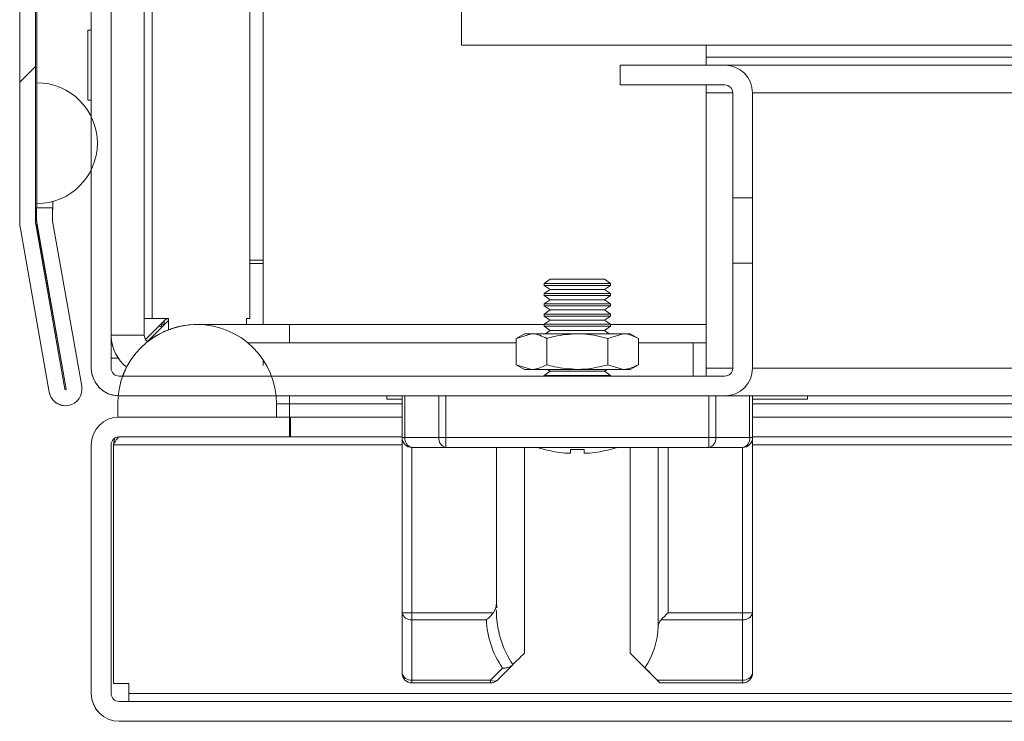
# Model space of a CAD drawing. Units: millimetres. Extents: x -3786 to 4614, y -3385 to 2555.
# Drawn here: x -1831 to -1756, y 1495 to 1548 of the extents above; entities that cross this region are included whole.
import ezdxf

# ---------------------------------------------------------------- set-up
doc = ezdxf.new("R2010")
doc.units = ezdxf.units.MM
doc.header["$LTSCALE"] = 5
pattern_1 = [(45, (-3513.55, 1028), (-134.704, 134.704), []), (45, (-3423.74, 1028), (-134.704, 134.704), [])]

msp = doc.modelspace()

# ---------------------------------------------------------------- hatches: boundary and pattern name
at = {"linetype": 'Continuous', "lineweight": 18}
h = msp.add_hatch(dxfattribs=at)
h.set_pattern_fill('ANSI32', scale=20, style=0)
h.set_pattern_definition(pattern_1)
edge = h.paths.add_edge_path(flags=0)
edge.add_line((-1829.506, 2106.309), (-1829.506, 2105.389))
edge.add_line((-1829.506, 2105.389), (-1828.306, 2105.389))
edge.add_line((-1828.306, 2105.389), (-1828.306, 2106.309))
edge.add_arc((-1827.706, 2106.309), 0.6, 170, 180, ccw=False)
edge.add_line((-1828.297, 2106.413), (-1826.096, 2118.891))
edge.add_arc((-1827.327, 2119.108), 1.25, 350, 530)
edge.add_line((-1828.558, 2119.325), (-1830.759, 2106.848))
edge.add_ellipse((-1828.986, 2106.535), major_axis=(1.8, 0), ratio=1, start_angle=170, end_angle=180)
edge.add_line((-1830.786, 2106.535), (-1830.786, 1532.694))
edge.add_ellipse((-1828.986, 1532.694), major_axis=(1.8, 0), ratio=1, start_angle=180, end_angle=190)
edge.add_line((-1830.759, 1532.382), (-1828.558, 1519.904))
edge.add_arc((-1827.327, 1520.121), 1.25, 190, 370)
edge.add_line((-1826.096, 1520.338), (-1828.297, 1532.816))
edge.add_arc((-1827.706, 1532.92), 0.6, 180, 190, ccw=False)
edge.add_line((-1828.306, 1532.92), (-1828.306, 1533.84))
edge.add_line((-1828.306, 1533.84), (-1829.506, 1533.84))
edge.add_line((-1829.506, 1533.84), (-1829.506, 1532.92))
edge.add_ellipse((-1827.706, 1532.92), major_axis=(1.8, 0), ratio=1, start_angle=180, end_angle=190)
edge.add_line((-1829.478, 1532.607), (-1827.278, 1520.129))
edge.add_arc((-1827.327, 1520.121), 0.05, -170, 10, ccw=False)
edge.add_line((-1827.377, 1520.112), (-1829.577, 1532.59))
edge.add_arc((-1828.986, 1532.694), 0.6, 180, 190, ccw=False)
edge.add_line((-1829.586, 1532.694), (-1829.586, 1532.75))
edge.add_line((-1829.586, 1532.75), (-1829.586, 2106.479))
edge.add_line((-1829.586, 2106.479), (-1829.586, 2106.535))
edge.add_arc((-1828.986, 2106.535), 0.6, 170, 180, ccw=False)
edge.add_line((-1829.577, 2106.639), (-1827.377, 2119.117))
edge.add_arc((-1827.327, 2119.108), 0.05, -10, 170, ccw=False)
edge.add_line((-1827.278, 2119.1), (-1829.478, 2106.622))
edge.add_ellipse((-1827.706, 2106.309), major_axis=(-1.8, 0), ratio=1, start_angle=350, end_angle=360)
h = msp.add_hatch(dxfattribs=at)
h.set_pattern_fill('ANSI32', scale=20, style=0)
h.set_pattern_definition(pattern_1)
edge = h.paths.add_edge_path(flags=0)
edge.add_line((-1823.276, 1519.615), (-1777.476, 1519.615))
edge.add_ellipse((-1777.476, 1521.715), major_axis=(-2.1, 0), ratio=1, start_angle=90, end_angle=180)
edge.add_line((-1775.376, 1521.715), (-1775.376, 1529.645))
edge.add_spline(control_points=[(-1775.376, 1529.645), (-1775.876, 1529.645), (-1776.376, 1529.645), (-1776.876, 1529.645)], knot_values=[0, 0, 0, 0, 0.0015, 0.0015, 0.0015, 0.0015], weights=[1, 1, 1, 1], degree=3, periodic=0)
edge.add_line((-1776.876, 1529.645), (-1776.876, 1521.715))
edge.add_arc((-1777.476, 1521.715), 0.6, 270, 360, ccw=False)
edge.add_line((-1777.476, 1521.115), (-1823.276, 1521.115))
edge.add_arc((-1823.276, 1521.715), 0.6, 180, 270, ccw=False)
edge.add_line((-1823.876, 1521.715), (-1823.876, 1567.515))
edge.add_arc((-1823.276, 1567.515), 0.6, 90, 180, ccw=False)
edge.add_line((-1823.276, 1568.115), (-1815.345, 1568.115))
edge.add_line((-1815.345, 1568.115), (-1815.345, 1569.615))
edge.add_line((-1815.345, 1569.615), (-1823.276, 1569.615))
edge.add_ellipse((-1823.276, 1567.515), major_axis=(2.1, 0), ratio=1, start_angle=90, end_angle=180)
edge.add_line((-1825.376, 1567.515), (-1825.376, 1521.715))
edge.add_ellipse((-1823.276, 1521.715), major_axis=(2.1, 0), ratio=1, start_angle=180, end_angle=270)
h = msp.add_hatch(dxfattribs=at)
h.set_pattern_fill('ANSI32', scale=20, style=0)
h.set_pattern_definition(pattern_1)
edge = h.paths.add_edge_path(flags=0)
edge.add_line((-1228.376, 1497.115), (-1228.376, 1516.515))
edge.add_line((-1228.376, 1516.515), (-1229.876, 1516.515))
edge.add_line((-1229.876, 1516.515), (-1229.876, 1497.115))
edge.add_arc((-1230.476, 1497.115), 0.6, 270, 360, ccw=False)
edge.add_line((-1230.476, 1496.515), (-1823.276, 1496.515))
edge.add_arc((-1823.276, 1497.115), 0.6, 180, 270, ccw=False)
edge.add_line((-1823.876, 1497.115), (-1823.876, 1515.915))
edge.add_arc((-1823.276, 1515.915), 0.6, 90, 180, ccw=False)
edge.add_line((-1823.276, 1516.515), (-1810.376, 1516.515))
edge.add_line((-1810.376, 1516.515), (-1810.376, 1518.015))
edge.add_line((-1810.376, 1518.015), (-1823.276, 1518.015))
edge.add_ellipse((-1823.276, 1515.915), major_axis=(2.1, 0), ratio=1, start_angle=90, end_angle=180)
edge.add_line((-1825.376, 1515.915), (-1825.376, 1497.115))
edge.add_ellipse((-1823.276, 1497.115), major_axis=(2.1, 0), ratio=1, start_angle=180, end_angle=270)
edge.add_line((-1823.276, 1495.015), (-1230.476, 1495.015))
edge.add_ellipse((-1230.476, 1497.115), major_axis=(-2.1, 0), ratio=1, start_angle=90, end_angle=180)

# ---------------------------------------------------------------- linework, layer by layer
at = {"color": 7, "linetype": 'Continuous', "lineweight": 18}
for p, q in [((-1830.786, 2106.535), (-1830.786, 1532.694)), ((-1829.586, 2106.479), (-1829.586, 1532.75)), ((-1797.378, 1669.115), (-1797.378, 1546.115)), ((-1797.378, 1669.115), (-1797.378, 1546.115)), ((-1825.376, 1521.715), (-1825.376, 1567.515)), ((-1823.876, 1567.515), (-1823.876, 1521.715)), ((-1813.378, 1566.115), (-1813.378, 1525.465)), ((-1812.378, 1525.015), (-1812.378, 1566.115)), ((-1812.378, 1566.115), (-1812.378, 1525.015)), ((-1821.377, 1524.215), (-1821.377, 1557.615)), ((-1830.788, 1557.195), (-1830.788, 1533.715)), ((-1829.488, 1551.543), (-1829.488, 1533.84)), ((-1829.488, 1533.84), (-1829.488, 1548.715)), ((-1825.377, 1547.265), (-1825.377, 1548.715)), ((-1825.627, 1547.265), (-1825.628, 1547.265)), ((-1825.628, 1547.265), (-1825.628, 1541.984)), ((-1825.377, 1547.265), (-1825.627, 1547.265)), ((-1825.378, 1547.615), (-1825.378, 1547.265)), ((-1797.378, 1546.115), (-1253.378, 1546.115)), ((-1797.378, 1546.115), (-1797.378, 1546.115)), ((-1778.878, 1546.115), (-1778.878, 1545.215)), ((-1778.878, 1545.215), (-1778.878, 1544.615)), ((-1778.878, 1545.215), (-1778.878, 1544.615)), ((-1778.878, 1545.215), (-1271.878, 1545.215)), ((-1785.377, 1543.115), (-1785.377, 1544.615)), ((-1785.376, 1544.615), (-1785.377, 1544.615)), ((-1785.376, 1543.115), (-1785.376, 1544.615)), ((-1785.376, 1544.615), (-1777.476, 1544.615)), ((-1273.277, 1544.615), (-1777.476, 1544.615)), ((-1829.486, 1543.284), (-1829.488, 1543.284)), ((-1829.488, 1543.284), (-1829.488, 1534.145)), ((-1829.486, 1534.145), (-1829.486, 1543.284)), ((-1785.376, 1543.115), (-1785.377, 1543.115)), ((-1777.476, 1543.115), (-1785.376, 1543.115)), ((-1778.877, 1543.115), (-1778.877, 1542.515)), ((-1778.877, 1543.115), (-1778.877, 1542.515)), ((-1825.627, 1541.965), (-1825.377, 1541.965)), ((-1825.377, 1541.965), (-1825.377, 1540.715)), ((-1825.377, 1540.714), (-1825.377, 1541.965)), ((-1778.877, 1542.515), (-1778.877, 1542.515)), ((-1778.877, 1521.715), (-1778.877, 1542.515)), ((-1778.877, 1542.515), (-1778.877, 1521.715)), ((-1776.877, 1542.515), (-1776.876, 1542.515)), ((-1776.877, 1534.615), (-1776.877, 1542.515)), ((-1776.876, 1534.584), (-1776.876, 1542.515)), ((-1775.376, 1542.515), (-1775.376, 1534.584)), ((-1825.378, 1522.465), (-1825.378, 1536.714)), ((-1776.877, 1536.865), (-1776.877, 1527.365)), ((-1776.877, 1536.865), (-1776.877, 1536.865)), ((-1776.877, 1527.365), (-1776.877, 1536.865)), ((-1776.877, 1536.865), (-1776.877, 1527.365)), ((-1776.877, 1536.865), (-1776.877, 1536.865)), ((-1776.877, 1527.365), (-1776.877, 1536.865)), ((-1776.877, 1536.865), (-1776.877, 1527.365)), ((-1776.877, 1536.865), (-1776.877, 1536.865)), ((-1776.877, 1527.365), (-1776.877, 1536.865)), ((-1776.877, 1536.865), (-1776.877, 1527.365)), ((-1776.877, 1536.865), (-1776.877, 1536.865)), ((-1776.877, 1527.365), (-1776.877, 1536.865)), ((-1776.877, 1536.865), (-1776.877, 1527.365)), ((-1776.877, 1536.865), (-1776.877, 1536.865)), ((-1776.877, 1527.365), (-1776.877, 1536.865)), ((-1776.877, 1536.865), (-1776.877, 1527.365)), ((-1776.877, 1536.865), (-1776.877, 1536.865)), ((-1776.877, 1527.365), (-1776.877, 1536.865)), ((-1776.876, 1536.865), (-1776.876, 1527.365)), ((-1776.876, 1536.865), (-1776.876, 1536.865)), ((-1776.876, 1527.365), (-1776.876, 1536.865)), ((-1776.876, 1536.865), (-1776.876, 1527.365)), ((-1776.876, 1536.865), (-1776.876, 1536.865)), ((-1776.876, 1527.365), (-1776.876, 1536.865)), ((-1776.876, 1536.865), (-1776.876, 1527.365)), ((-1776.876, 1536.865), (-1776.876, 1536.865)), ((-1776.876, 1527.365), (-1776.876, 1536.865)), ((-1776.876, 1536.865), (-1776.876, 1527.365)), ((-1776.876, 1536.865), (-1776.876, 1536.865)), ((-1776.876, 1527.365), (-1776.876, 1536.865)), ((-1776.876, 1536.865), (-1776.876, 1527.365)), ((-1776.876, 1536.865), (-1776.876, 1536.865)), ((-1776.876, 1527.365), (-1776.876, 1536.865)), ((-1776.876, 1536.865), (-1776.876, 1527.365)), ((-1776.876, 1536.865), (-1776.876, 1536.865)), ((-1776.876, 1527.365), (-1776.876, 1536.865)), ((-1776.876, 1536.865), (-1776.876, 1527.365)), ((-1776.876, 1536.865), (-1776.876, 1536.865)), ((-1776.876, 1527.365), (-1776.876, 1536.865)), ((-1776.877, 1534.615), (-1776.877, 1529.615)), ((-1775.376, 1534.584), (-1776.876, 1534.584)), ((-1830.788, 1533.615), (-1830.788, 1533.715)), ((-1830.788, 1533.715), (-1830.788, 1533.715)), ((-1829.586, 1533.715), (-1829.508, 1533.715)), ((-1829.508, 1533.84), (-1829.508, 1532.92)), ((-1829.506, 1533.84), (-1829.508, 1533.84)), ((-1829.506, 1532.92), (-1829.506, 1533.84)), ((-1828.306, 1533.84), (-1829.506, 1533.84)), ((-1829.486, 1534.145), (-1829.488, 1534.145)), ((-1828.306, 1532.92), (-1828.306, 1533.84)), ((-1828.306, 1533.715), (-1828.288, 1533.715)), ((-1828.288, 1533.715), (-1828.288, 1534.305)), ((-1830.788, 1533.615), (-1830.788, 1532.694)), ((-1830.788, 1533.615), (-1830.788, 1533.615)), ((-1829.508, 1532.92), (-1829.506, 1532.92)), ((-1830.786, 1532.694), (-1830.788, 1532.694)), ((-1830.761, 1532.382), (-1828.561, 1519.904)), ((-1830.759, 1532.382), (-1830.761, 1532.382)), ((-1830.759, 1532.382), (-1828.558, 1519.904)), ((-1829.586, 1532.75), (-1829.586, 1532.694)), ((-1829.577, 1532.59), (-1827.377, 1520.112)), ((-1829.481, 1532.607), (-1827.28, 1520.129)), ((-1829.481, 1532.607), (-1829.478, 1532.607)), ((-1827.278, 1520.129), (-1829.478, 1532.607)), ((-1826.096, 1520.338), (-1828.297, 1532.816)), ((-1812.378, 1529.865), (-1813.378, 1529.865)), ((-1812.378, 1529.615), (-1813.378, 1529.615)), ((-1776.877, 1521.715), (-1776.877, 1529.615)), ((-1776.876, 1521.715), (-1776.876, 1529.645)), ((-1776.876, 1529.645), (-1775.376, 1529.645)), ((-1775.376, 1529.645), (-1775.376, 1521.715)), ((-1790.681, 1528.426), (-1791.126, 1528.115)), ((-1790.681, 1528.426), (-1791.126, 1528.115)), ((-1788.626, 1528.426), (-1790.681, 1528.426)), ((-1786.571, 1528.426), (-1788.626, 1528.426)), ((-1786.126, 1528.115), (-1786.571, 1528.426)), ((-1791.126, 1528.115), (-1791.126, 1527.965)), ((-1791.126, 1528.115), (-1791.126, 1527.965)), ((-1788.626, 1528.115), (-1791.126, 1528.115)), ((-1791.126, 1527.965), (-1790.681, 1527.653)), ((-1791.126, 1527.965), (-1790.681, 1527.653)), ((-1788.626, 1527.965), (-1791.126, 1527.965)), ((-1786.126, 1528.115), (-1788.626, 1528.115)), ((-1786.126, 1527.965), (-1788.626, 1527.965)), ((-1786.571, 1527.653), (-1786.126, 1527.965)), ((-1786.126, 1527.965), (-1786.126, 1528.115)), ((-1790.681, 1527.653), (-1791.126, 1527.342)), ((-1790.681, 1527.653), (-1791.126, 1527.342)), ((-1791.126, 1527.342), (-1791.126, 1527.192)), ((-1791.126, 1527.342), (-1791.126, 1527.192)), ((-1788.626, 1527.342), (-1791.126, 1527.342)), ((-1791.126, 1527.192), (-1790.681, 1526.881)), ((-1791.126, 1527.192), (-1790.681, 1526.881)), ((-1788.626, 1527.192), (-1791.126, 1527.192)), ((-1788.626, 1527.653), (-1790.681, 1527.653)), ((-1786.571, 1527.653), (-1788.626, 1527.653)), ((-1786.126, 1527.342), (-1788.626, 1527.342)), ((-1786.126, 1527.192), (-1788.626, 1527.192)), ((-1786.126, 1527.342), (-1786.571, 1527.653)), ((-1786.571, 1526.881), (-1786.126, 1527.192)), ((-1786.126, 1527.192), (-1786.126, 1527.342)), ((-1776.877, 1527.365), (-1776.877, 1527.365)), ((-1776.877, 1527.365), (-1776.877, 1527.365)), ((-1776.877, 1527.365), (-1776.877, 1527.365)), ((-1776.877, 1527.365), (-1776.877, 1527.365)), ((-1776.877, 1527.365), (-1776.877, 1527.365)), ((-1776.877, 1527.365), (-1776.877, 1527.365)), ((-1776.876, 1527.365), (-1776.876, 1527.365)), ((-1776.876, 1527.365), (-1776.876, 1527.365)), ((-1776.876, 1527.365), (-1776.876, 1527.365)), ((-1776.876, 1527.365), (-1776.876, 1527.365)), ((-1776.876, 1527.365), (-1776.876, 1527.365)), ((-1776.876, 1527.365), (-1776.876, 1527.365)), ((-1776.876, 1527.365), (-1776.876, 1527.365)), ((-1790.681, 1526.881), (-1791.126, 1526.569)), ((-1790.681, 1526.881), (-1791.126, 1526.569)), ((-1791.126, 1526.569), (-1791.126, 1526.42)), ((-1791.126, 1526.569), (-1791.126, 1526.42)), ((-1788.626, 1526.569), (-1791.126, 1526.569)), ((-1791.126, 1526.42), (-1790.681, 1526.108)), ((-1791.126, 1526.42), (-1790.681, 1526.108)), ((-1788.626, 1526.42), (-1791.126, 1526.42)), ((-1788.626, 1526.881), (-1790.681, 1526.881)), ((-1786.571, 1526.881), (-1788.626, 1526.881)), ((-1786.126, 1526.569), (-1788.626, 1526.569)), ((-1786.126, 1526.42), (-1788.626, 1526.42)), ((-1786.126, 1526.569), (-1786.571, 1526.881)), ((-1786.571, 1526.108), (-1786.126, 1526.42)), ((-1786.126, 1526.42), (-1786.126, 1526.569)), ((-1820.778, 1525.465), (-1821.377, 1525.465)), ((-1819.678, 1525.465), (-1821.27, 1523.872)), ((-1820.778, 1525.465), (-1819.528, 1525.465)), ((-1819.693, 1525.449), (-1819.528, 1525.449)), ((-1819.528, 1524.616), (-1819.528, 1525.465)), ((-1819.528, 1525.465), (-1819.528, 1524.616)), ((-1819.528, 1525.465), (-1819.528, 1525.465)), ((-1813.378, 1525.465), (-1813.628, 1525.465)), ((-1813.628, 1525.015), (-1813.628, 1525.465)), ((-1790.681, 1526.108), (-1791.126, 1525.796)), ((-1790.681, 1526.108), (-1791.126, 1525.796)), ((-1791.126, 1525.796), (-1791.126, 1525.647)), ((-1791.126, 1525.796), (-1791.126, 1525.647)), ((-1788.626, 1525.796), (-1791.126, 1525.796)), ((-1791.126, 1525.647), (-1790.681, 1525.335)), ((-1791.126, 1525.647), (-1790.681, 1525.335)), ((-1788.626, 1525.647), (-1791.126, 1525.647)), ((-1788.626, 1526.108), (-1790.681, 1526.108)), ((-1786.571, 1526.108), (-1788.626, 1526.108)), ((-1786.126, 1525.796), (-1788.626, 1525.796)), ((-1786.126, 1525.647), (-1788.626, 1525.647)), ((-1786.126, 1525.796), (-1786.571, 1526.108)), ((-1786.571, 1525.335), (-1786.126, 1525.647)), ((-1786.126, 1525.647), (-1786.126, 1525.796)), ((-1821.12, 1523.722), (-1819.528, 1525.315)), ((-1819.528, 1525.315), (-1821.12, 1523.722)), ((-1820.003, 1524.839), (-1820.264, 1524.878)), ((-1820.264, 1524.878), (-1820.049, 1524.843)), ((-1820.057, 1525.085), (-1820.057, 1525.023)), ((-1820.043, 1524.799), (-1820.057, 1525.023)), ((-1820.049, 1524.843), (-1820.044, 1524.798)), ((-1817.376, 1525.015), (-1817.378, 1525.015)), ((-1810.378, 1525.015), (-1817.376, 1525.015)), ((-1791.126, 1525.015), (-1810.378, 1525.015)), ((-1790.681, 1525.335), (-1791.126, 1525.024)), ((-1790.681, 1525.335), (-1791.126, 1525.024)), ((-1791.126, 1525.024), (-1791.126, 1524.874)), ((-1791.126, 1525.024), (-1791.126, 1524.874)), ((-1788.626, 1525.024), (-1791.126, 1525.024)), ((-1791.126, 1524.874), (-1790.681, 1524.563)), ((-1791.126, 1524.874), (-1790.681, 1524.563)), ((-1788.626, 1524.874), (-1791.126, 1524.874)), ((-1788.626, 1525.335), (-1790.681, 1525.335)), ((-1786.571, 1525.335), (-1788.626, 1525.335)), ((-1786.126, 1525.024), (-1788.626, 1525.024)), ((-1786.126, 1524.874), (-1788.626, 1524.874)), ((-1786.126, 1525.024), (-1786.571, 1525.335)), ((-1786.571, 1524.563), (-1786.126, 1524.874)), ((-1786.126, 1524.874), (-1786.126, 1525.024)), ((-1778.877, 1525.015), (-1786.126, 1525.015)), ((-1819.528, 1524.615), (-1819.528, 1524.615)), ((-1792.626, 1524.315), (-1793.245, 1523.957)), ((-1793.245, 1523.957), (-1792.09, 1524.315)), ((-1792.09, 1524.315), (-1792.626, 1524.315)), ((-1792.09, 1524.315), (-1788.626, 1524.315)), ((-1790.681, 1524.563), (-1791.035, 1524.315)), ((-1790.681, 1524.563), (-1791.035, 1524.315)), ((-1788.626, 1524.563), (-1790.681, 1524.563)), ((-1786.571, 1524.563), (-1788.626, 1524.563)), ((-1788.626, 1524.315), (-1785.162, 1524.315)), ((-1786.217, 1524.315), (-1786.571, 1524.563)), ((-1786.317, 1523.957), (-1785.162, 1524.315)), ((-1785.162, 1524.315), (-1784.626, 1524.315)), ((-1784.007, 1523.957), (-1784.626, 1524.315)), ((-1793.245, 1523.615), (-1813.523, 1523.615)), ((-1793.245, 1523.957), (-1793.245, 1521.972)), ((-1793.245, 1523.957), (-1793.245, 1521.972)), ((-1790.935, 1523.957), (-1790.935, 1521.972)), ((-1786.317, 1523.957), (-1786.317, 1521.972)), ((-1784.007, 1523.957), (-1784.007, 1521.972)), ((-1779.877, 1523.615), (-1784.007, 1523.615)), ((-1779.877, 1521.115), (-1779.877, 1523.615)), ((-1778.877, 1523.615), (-1779.877, 1523.615)), ((-1825.378, 1521.715), (-1825.378, 1522.465)), ((-1823.337, 1522.465), (-1823.876, 1522.465)), ((-1812.378, 1521.92), (-1812.378, 1522.331)), ((-1793.245, 1521.972), (-1792.626, 1521.615)), ((-1793.245, 1521.972), (-1792.09, 1521.615)), ((-1786.317, 1521.972), (-1785.162, 1521.615)), ((-1784.626, 1521.615), (-1784.007, 1521.972)), ((-1825.378, 1521.715), (-1825.376, 1521.715)), ((-1823.276, 1521.115), (-1777.476, 1521.115)), ((-1792.09, 1521.615), (-1792.626, 1521.615)), ((-1788.626, 1521.615), (-1792.09, 1521.615)), ((-1790.681, 1521.472), (-1791.126, 1521.16)), ((-1790.681, 1521.472), (-1791.126, 1521.16)), ((-1791.126, 1521.16), (-1791.126, 1521.115)), ((-1791.126, 1521.16), (-1791.126, 1521.115)), ((-1788.626, 1521.16), (-1791.126, 1521.16)), ((-1790.885, 1521.615), (-1790.681, 1521.472)), ((-1790.885, 1521.615), (-1790.681, 1521.472)), ((-1788.626, 1521.472), (-1790.681, 1521.472)), ((-1785.162, 1521.615), (-1788.626, 1521.615)), ((-1786.571, 1521.472), (-1788.626, 1521.472)), ((-1786.126, 1521.16), (-1788.626, 1521.16)), ((-1786.571, 1521.472), (-1786.367, 1521.615)), ((-1786.126, 1521.16), (-1786.571, 1521.472)), ((-1786.126, 1521.115), (-1786.126, 1521.16)), ((-1784.626, 1521.615), (-1785.162, 1521.615)), ((-1778.877, 1521.715), (-1778.877, 1521.715)), ((-1778.877, 1521.715), (-1778.877, 1521.115)), ((-1778.877, 1521.715), (-1778.877, 1521.115)), ((-1776.877, 1521.715), (-1776.876, 1521.715)), ((-1828.561, 1519.904), (-1828.558, 1519.904)), ((-1827.28, 1520.129), (-1827.278, 1520.129)), ((-1823.347, 1519.616), (-1823.378, 1519.015)), ((-1777.476, 1519.615), (-1823.276, 1519.615)), ((-1803.028, 1519.615), (-1803.028, 1519.365)), ((-1803.027, 1519.615), (-1803.027, 1519.365)), ((-1801.876, 1516.465), (-1801.876, 1519.615)), ((-1801.876, 1519.615), (-1801.876, 1515.236)), ((-1801.656, 1519.615), (-1801.656, 1516.465)), ((-1799.096, 1516.465), (-1799.096, 1519.615)), ((-1798.565, 1519.615), (-1798.565, 1516.465)), ((-1778.687, 1516.465), (-1778.687, 1519.615)), ((-1778.156, 1519.615), (-1778.156, 1516.465)), ((-1777.476, 1519.615), (-1775.596, 1519.615)), ((-1775.596, 1516.465), (-1775.596, 1519.615)), ((-1775.596, 1519.615), (-1775.376, 1519.615)), ((-1775.376, 1519.615), (-1775.376, 1516.465)), ((-1775.376, 1519.615), (-1273.277, 1519.615)), ((-1771.228, 1519.365), (-1771.228, 1519.615)), ((-1827.33, 1518.871), (-1827.327, 1518.871)), ((-1823.378, 1519.015), (-1823.376, 1519.015)), ((-1823.378, 1518.015), (-1823.378, 1519.015)), ((-1823.376, 1518.015), (-1823.376, 1519.015)), ((-1811.376, 1519.015), (-1811.376, 1518.015)), ((-1810.378, 1519.015), (-1810.378, 1518.015)), ((-1801.876, 1519.365), (-1803.027, 1519.365)), ((-1771.228, 1519.365), (-1775.376, 1519.365)), ((-1823.376, 1518.015), (-1811.376, 1518.015)), ((-1823.276, 1518.015), (-1810.376, 1518.015)), ((-1810.376, 1516.515), (-1810.376, 1518.015)), ((-1810.307, 1518.015), (-1810.376, 1518.015)), ((-1810.307, 1518.015), (-1810.307, 1516.515)), ((-1801.876, 1518.015), (-1810.307, 1518.015)), ((-1639.211, 1518.015), (-1775.376, 1518.015)), ((-1823.276, 1516.515), (-1810.376, 1516.515)), ((-1810.376, 1516.515), (-1810.307, 1516.515)), ((-1801.876, 1516.515), (-1810.307, 1516.515)), ((-1639.677, 1516.515), (-1775.376, 1516.515)), ((-1825.376, 1515.915), (-1825.378, 1515.915)), ((-1825.378, 1497.865), (-1825.378, 1515.915)), ((-1825.376, 1497.115), (-1825.376, 1515.915)), ((-1823.876, 1497.115), (-1823.876, 1515.915)), ((-1823.629, 1516.385), (-1823.701, 1515.915)), ((-1823.701, 1515.915), (-1823.701, 1515.915)), ((-1823.701, 1515.915), (-1823.701, 1497.865)), ((-1823.701, 1497.865), (-1823.701, 1515.915)), ((-1801.876, 1516.465), (-1801.656, 1516.465)), ((-1801.876, 1503.225), (-1801.876, 1516.465)), ((-1801.876, 1516.465), (-1801.876, 1516.465)), ((-1801.656, 1516.465), (-1799.096, 1516.465)), ((-1798.565, 1516.465), (-1799.096, 1516.465)), ((-1798.565, 1515.715), (-1798.565, 1516.465)), ((-1798.565, 1516.465), (-1778.687, 1516.465)), ((-1778.687, 1515.715), (-1778.687, 1516.465)), ((-1778.156, 1516.465), (-1778.687, 1516.465)), ((-1778.156, 1516.465), (-1775.596, 1516.465)), ((-1775.376, 1516.465), (-1775.596, 1516.465)), ((-1775.376, 1516.458), (-1775.376, 1503.225)), ((-1801.876, 1515.236), (-1801.876, 1513.128)), ((-1798.565, 1515.715), (-1801.126, 1515.715)), ((-1801.126, 1515.715), (-1801.126, 1515.715)), ((-1801.126, 1515.715), (-1801.126, 1503.225)), ((-1778.687, 1515.715), (-1798.565, 1515.715)), ((-1794.731, 1515.715), (-1794.731, 1504.036)), ((-1792.626, 1500.165), (-1792.626, 1515.715)), ((-1789.576, 1515.287), (-1789.141, 1515.287)), ((-1788.111, 1515.566), (-1788.111, 1515.287)), ((-1788.111, 1515.287), (-1788.111, 1515.566)), ((-1788.111, 1515.287), (-1788.111, 1515.566)), ((-1788.111, 1515.566), (-1788.111, 1515.287)), ((-1788.111, 1515.287), (-1787.676, 1515.287)), ((-1784.626, 1515.715), (-1784.626, 1500.165)), ((-1784.626, 1512.615), (-1784.626, 1515.715)), ((-1784.626, 1515.715), (-1784.626, 1514.606)), ((-1784.626, 1515.715), (-1784.626, 1514.606)), ((-1782.505, 1502.192), (-1782.505, 1515.715)), ((-1781.756, 1515.715), (-1781.756, 1503.225)), ((-1776.126, 1515.715), (-1778.687, 1515.715)), ((-1776.126, 1503.225), (-1776.126, 1515.715)), ((-1801.876, 1513.128), (-1801.876, 1498.665)), ((-1784.626, 1512.615), (-1784.626, 1512.615)), ((-1794.722, 1503.589), (-1794.728, 1504.002)), ((-1784.626, 1503.915), (-1784.626, 1503.915)), ((-1801.876, 1498.665), (-1801.876, 1503.225)), ((-1801.876, 1503.225), (-1801.126, 1503.225)), ((-1801.126, 1503.225), (-1794.97, 1503.225)), ((-1801.126, 1502.695), (-1801.126, 1503.225)), ((-1784.626, 1500.165), (-1784.626, 1503.642)), ((-1781.756, 1503.225), (-1776.126, 1503.225)), ((-1776.126, 1503.225), (-1776.126, 1502.695)), ((-1776.126, 1503.225), (-1775.376, 1503.225)), ((-1775.376, 1503.225), (-1775.376, 1498.665)), ((-1795.497, 1502.695), (-1801.126, 1502.695)), ((-1801.126, 1502.695), (-1801.126, 1498.134)), ((-1776.126, 1502.695), (-1782.286, 1502.695)), ((-1776.126, 1498.134), (-1776.126, 1502.695)), ((-1784.626, 1500.165), (-1784.626, 1500.165)), ((-1801.876, 1498.665), (-1801.876, 1498.665)), ((-1795.187, 1498.134), (-1794.283, 1499.038)), ((-1793.526, 1499.265), (-1794.656, 1498.134)), ((-1793.492, 1499.299), (-1793.526, 1499.265)), ((-1783.509, 1499.048), (-1782.596, 1498.134)), ((-1801.126, 1498.134), (-1795.187, 1498.134)), ((-1801.126, 1497.915), (-1801.126, 1498.134)), ((-1795.187, 1497.915), (-1801.126, 1497.915)), ((-1801.126, 1497.915), (-1801.126, 1497.915)), ((-1795.187, 1497.915), (-1795.187, 1498.134)), ((-1782.596, 1498.134), (-1776.126, 1498.134)), ((-1782.376, 1497.915), (-1782.376, 1497.915)), ((-1776.126, 1497.915), (-1782.376, 1497.915)), ((-1776.126, 1498.134), (-1776.126, 1497.915)), ((-1825.378, 1497.115), (-1825.378, 1497.865)), ((-1823.701, 1497.865), (-1823.701, 1497.865)), ((-1822.528, 1497.865), (-1823.701, 1497.865)), ((-1822.528, 1497.865), (-1822.528, 1497.115)), ((-1822.528, 1497.865), (-1822.528, 1497.115)), ((-1822.528, 1497.865), (-1822.528, 1497.865)), ((-1825.378, 1497.115), (-1825.376, 1497.115)), ((-1230.476, 1496.515), (-1823.276, 1496.515)), ((-1822.528, 1496.515), (-1822.528, 1497.115)), ((-1822.528, 1496.515), (-1822.528, 1497.115)), ((-1822.528, 1497.115), (-1822.528, 1497.115)), ((-1823.278, 1495.015), (-1823.276, 1495.015)), ((-1230.476, 1495.015), (-1823.276, 1495.015))]:
    msp.add_line(p, q, dxfattribs=at)
at = {"color": 8, "linetype": 'Continuous', "lineweight": 18}
for p, q in [((-1820.778, 1525.465), (-1820.778, 1557.615)), ((-1778.877, 1542.515), (-1776.877, 1542.515)), ((-1775.376, 1542.515), (-1275.377, 1542.515)), ((-1819.819, 1525.023), (-1820.057, 1525.023)), ((-1819.868, 1524.974), (-1819.868, 1525.274)), ((-1821.377, 1524.215), (-1823.876, 1524.215)), ((-1822.998, 1521.115), (-1822.701, 1521.783)), ((-1778.877, 1521.715), (-1776.877, 1521.715)), ((-1775.376, 1521.715), (-1275.377, 1521.715)), ((-1823.378, 1519.015), (-1823.347, 1519.616)), ((-1810.378, 1519.615), (-1810.378, 1519.015)), ((-1810.378, 1519.015), (-1811.376, 1519.015)), ((-1810.378, 1519.015), (-1801.876, 1519.015)), ((-1775.376, 1519.015), (-1267.878, 1519.015)), ((-1823.701, 1515.915), (-1801.876, 1515.915)), ((-1775.376, 1515.915), (-1639.677, 1515.915)), ((-1659.678, 1497.115), (-1822.528, 1497.115))]:
    msp.add_line(p, q, dxfattribs=at)
at = {"color": 7, "linetype": 'Continuous', "lineweight": 18, "flags": 128}
for points in [[(-1829.488, 1534.145), (-1829.488, 1534.325), (-1829.488, 1534.858), (-1829.488, 1535.733), (-1829.488, 1536.928), (-1829.488, 1538.412), (-1829.488, 1540.151), (-1829.488, 1542.1), (-1829.488, 1544.212), (-1829.488, 1546.435), (-1829.488, 1548.715)], [(-1829.488, 1543.284), (-1829.488, 1543.388), (-1829.488, 1543.697), (-1829.488, 1544.199), (-1829.488, 1544.875), (-1829.488, 1545.697), (-1829.488, 1546.636), (-1829.488, 1547.655), (-1829.488, 1548.715)], [(-1825.377, 1548.715), (-1825.377, 1548.532), (-1825.377, 1548.002), (-1825.377, 1547.265)], [(-1825.628, 1544.697), (-1825.628, 1544.859), (-1825.628, 1545.796), (-1825.628, 1546.573), (-1825.628, 1547.086), (-1825.628, 1547.265)], [(-1825.627, 1547.265), (-1825.627, 1547.086), (-1825.627, 1546.573), (-1825.627, 1545.796), (-1825.627, 1544.859), (-1825.627, 1543.889), (-1825.627, 1543.018), (-1825.627, 1542.361), (-1825.627, 1542.01), (-1825.627, 1542.01), (-1825.627, 1542.361), (-1825.627, 1543.018), (-1825.627, 1543.889), (-1825.627, 1544.859), (-1825.627, 1545.796), (-1825.627, 1546.573), (-1825.627, 1547.086), (-1825.627, 1547.265)], [(-1825.378, 1547.265), (-1825.378, 1547.434), (-1825.378, 1547.615)], [(-1825.377, 1547.615), (-1825.377, 1547.434), (-1825.377, 1547.265)], [(-1825.377, 1541.965), (-1825.377, 1541.795), (-1825.377, 1541.615), (-1825.377, 1541.795), (-1825.377, 1542.316), (-1825.377, 1543.115), (-1825.377, 1544.094), (-1825.377, 1545.135), (-1825.377, 1546.115), (-1825.377, 1546.913), (-1825.377, 1547.434), (-1825.377, 1547.615), (-1825.377, 1547.615)], [(-1825.378, 1541.615), (-1825.378, 1541.795), (-1825.378, 1541.965)], [(-1825.377, 1531.44), (-1825.377, 1531.607), (-1825.377, 1532.084), (-1825.377, 1532.798), (-1825.377, 1533.64), (-1825.377, 1534.481), (-1825.377, 1535.195), (-1825.377, 1535.672), (-1825.377, 1535.84), (-1825.377, 1535.672), (-1825.377, 1535.195), (-1825.377, 1534.481), (-1825.377, 1533.64), (-1825.377, 1532.798), (-1825.377, 1532.084), (-1825.377, 1531.607), (-1825.377, 1531.44)], [(-1825.377, 1531.44), (-1825.377, 1531.607), (-1825.377, 1532.084), (-1825.377, 1532.798), (-1825.377, 1533.64), (-1825.377, 1534.481), (-1825.377, 1535.195), (-1825.377, 1535.672), (-1825.377, 1535.84), (-1825.377, 1535.672), (-1825.377, 1535.195), (-1825.377, 1534.481), (-1825.377, 1533.64), (-1825.377, 1532.798), (-1825.377, 1532.084), (-1825.377, 1531.607), (-1825.377, 1531.44)], [(-1825.376, 1531.44), (-1825.376, 1531.607), (-1825.376, 1532.084), (-1825.376, 1532.798), (-1825.376, 1533.64), (-1825.376, 1534.481), (-1825.376, 1535.195), (-1825.376, 1535.672), (-1825.376, 1535.84), (-1825.376, 1535.672), (-1825.376, 1535.195), (-1825.376, 1534.481), (-1825.376, 1533.64), (-1825.376, 1532.798), (-1825.376, 1532.084), (-1825.376, 1531.607), (-1825.376, 1531.44)], [(-1776.877, 1532.115), (-1776.877, 1533.071), (-1776.877, 1533.882), (-1776.877, 1534.424), (-1776.877, 1534.615), (-1776.877, 1534.424), (-1776.877, 1533.882), (-1776.877, 1533.071), (-1776.877, 1532.115), (-1776.877, 1531.158), (-1776.877, 1530.347), (-1776.877, 1529.805), (-1776.877, 1529.615), (-1776.877, 1529.805), (-1776.877, 1530.347), (-1776.877, 1531.158), (-1776.877, 1532.115)], [(-1776.877, 1532.115), (-1776.877, 1533.071), (-1776.877, 1533.882), (-1776.877, 1534.424), (-1776.877, 1534.615), (-1776.877, 1534.424), (-1776.877, 1533.882), (-1776.877, 1533.071), (-1776.877, 1532.115), (-1776.877, 1531.158), (-1776.877, 1530.347), (-1776.877, 1529.805), (-1776.877, 1529.615), (-1776.877, 1529.805), (-1776.877, 1530.347), (-1776.877, 1531.158), (-1776.877, 1532.115)], [(-1776.877, 1532.115), (-1776.877, 1533.071), (-1776.877, 1533.882), (-1776.877, 1534.424), (-1776.877, 1534.615), (-1776.877, 1534.424), (-1776.877, 1533.882), (-1776.877, 1533.071), (-1776.877, 1532.115), (-1776.877, 1531.158), (-1776.877, 1530.347), (-1776.877, 1529.805), (-1776.877, 1529.615), (-1776.877, 1529.805), (-1776.877, 1530.347), (-1776.877, 1531.158), (-1776.877, 1532.115)], [(-1776.877, 1532.115), (-1776.877, 1533.071), (-1776.877, 1533.882), (-1776.877, 1534.424), (-1776.877, 1534.615), (-1776.877, 1534.424), (-1776.877, 1533.882), (-1776.877, 1533.071), (-1776.877, 1532.115), (-1776.877, 1531.158), (-1776.877, 1530.347), (-1776.877, 1529.805), (-1776.877, 1529.615), (-1776.877, 1529.805), (-1776.877, 1530.347), (-1776.877, 1531.158), (-1776.877, 1532.115)], [(-1776.877, 1532.115), (-1776.877, 1533.071), (-1776.877, 1533.882), (-1776.877, 1534.424), (-1776.877, 1534.615), (-1776.877, 1534.424), (-1776.877, 1533.882), (-1776.877, 1533.071), (-1776.877, 1532.115), (-1776.877, 1531.158), (-1776.877, 1530.347), (-1776.877, 1529.805), (-1776.877, 1529.615), (-1776.877, 1529.805), (-1776.877, 1530.347), (-1776.877, 1531.158), (-1776.877, 1532.115)], [(-1776.877, 1532.115), (-1776.877, 1533.071), (-1776.877, 1533.882), (-1776.877, 1534.424), (-1776.877, 1534.615), (-1776.877, 1534.424), (-1776.877, 1533.882), (-1776.877, 1533.071), (-1776.877, 1532.115), (-1776.877, 1531.158), (-1776.877, 1530.347), (-1776.877, 1529.805), (-1776.877, 1529.615), (-1776.877, 1529.805), (-1776.877, 1530.347), (-1776.877, 1531.158), (-1776.877, 1532.115)], [(-1776.876, 1532.115), (-1776.876, 1533.071), (-1776.876, 1533.882), (-1776.876, 1534.424), (-1776.876, 1534.615), (-1776.876, 1534.424), (-1776.876, 1533.882), (-1776.876, 1533.071), (-1776.876, 1532.115), (-1776.876, 1531.158), (-1776.876, 1530.347), (-1776.876, 1529.805), (-1776.876, 1529.615), (-1776.876, 1529.805), (-1776.876, 1530.347), (-1776.876, 1531.158), (-1776.876, 1532.115)], [(-1776.876, 1532.115), (-1776.876, 1533.071), (-1776.876, 1533.882), (-1776.876, 1534.424), (-1776.876, 1534.615), (-1776.876, 1534.424), (-1776.876, 1533.882), (-1776.876, 1533.071), (-1776.876, 1532.115), (-1776.876, 1531.158), (-1776.876, 1530.347), (-1776.876, 1529.805), (-1776.876, 1529.615), (-1776.876, 1529.805), (-1776.876, 1530.347), (-1776.876, 1531.158), (-1776.876, 1532.115)], [(-1776.876, 1532.115), (-1776.876, 1533.071), (-1776.876, 1533.882), (-1776.876, 1534.424), (-1776.876, 1534.615), (-1776.876, 1534.424), (-1776.876, 1533.882), (-1776.876, 1533.071), (-1776.876, 1532.115), (-1776.876, 1531.158), (-1776.876, 1530.347), (-1776.876, 1529.805), (-1776.876, 1529.615), (-1776.876, 1529.805), (-1776.876, 1530.347), (-1776.876, 1531.158), (-1776.876, 1532.115)], [(-1776.876, 1532.115), (-1776.876, 1533.071), (-1776.876, 1533.882), (-1776.876, 1534.424), (-1776.876, 1534.615), (-1776.876, 1534.424), (-1776.876, 1533.882), (-1776.876, 1533.071), (-1776.876, 1532.115), (-1776.876, 1531.158), (-1776.876, 1530.347), (-1776.876, 1529.805), (-1776.876, 1529.615), (-1776.876, 1529.805), (-1776.876, 1530.347), (-1776.876, 1531.158), (-1776.876, 1532.115)], [(-1776.876, 1532.115), (-1776.876, 1533.071), (-1776.876, 1533.882), (-1776.876, 1534.424), (-1776.876, 1534.615), (-1776.876, 1534.424), (-1776.876, 1533.882), (-1776.876, 1533.071), (-1776.876, 1532.115), (-1776.876, 1531.158), (-1776.876, 1530.347), (-1776.876, 1529.805), (-1776.876, 1529.615), (-1776.876, 1529.805), (-1776.876, 1530.347), (-1776.876, 1531.158), (-1776.876, 1532.115)], [(-1776.876, 1532.115), (-1776.876, 1533.071), (-1776.876, 1533.882), (-1776.876, 1534.424), (-1776.876, 1534.615), (-1776.876, 1534.424), (-1776.876, 1533.882), (-1776.876, 1533.071), (-1776.876, 1532.115), (-1776.876, 1531.158), (-1776.876, 1530.347), (-1776.876, 1529.805), (-1776.876, 1529.615), (-1776.876, 1529.805), (-1776.876, 1530.347), (-1776.876, 1531.158), (-1776.876, 1532.115)], [(-1776.876, 1529.645), (-1776.876, 1529.932), (-1776.876, 1530.49), (-1776.876, 1531.249), (-1776.876, 1532.115), (-1776.876, 1532.981), (-1776.876, 1533.739), (-1776.876, 1534.297), (-1776.876, 1534.584)], [(-1775.376, 1529.645), (-1775.376, 1529.932), (-1775.376, 1530.49), (-1775.376, 1531.249), (-1775.376, 1532.115), (-1775.376, 1532.981), (-1775.376, 1533.739), (-1775.376, 1534.297), (-1775.376, 1534.584)], [(-1822.701, 1521.783), (-1822.921, 1521.311), (-1822.998, 1521.115)], [(-1791.651, 1515.715), (-1791.394, 1515.633), (-1791.113, 1515.553)], [(-1791.107, 1515.566), (-1791.109, 1515.561), (-1791.111, 1515.557), (-1791.112, 1515.554), (-1791.113, 1515.553), (-1791.113, 1515.553)], [(-1789.141, 1515.287), (-1789.141, 1515.308), (-1789.141, 1515.334), (-1789.141, 1515.363), (-1789.141, 1515.396), (-1789.141, 1515.432), (-1789.141, 1515.473), (-1789.141, 1515.518), (-1789.141, 1515.566)], [(-1788.111, 1515.566), (-1788.111, 1515.518), (-1788.111, 1515.473), (-1788.111, 1515.432), (-1788.111, 1515.396), (-1788.111, 1515.363), (-1788.111, 1515.334), (-1788.111, 1515.308), (-1788.111, 1515.287)], [(-1788.111, 1515.287), (-1788.111, 1515.308), (-1788.111, 1515.334), (-1788.111, 1515.363), (-1788.111, 1515.396), (-1788.111, 1515.432), (-1788.111, 1515.473), (-1788.111, 1515.518), (-1788.111, 1515.566)], [(-1788.111, 1515.566), (-1788.111, 1515.518), (-1788.111, 1515.473), (-1788.111, 1515.432), (-1788.111, 1515.396), (-1788.111, 1515.363), (-1788.111, 1515.334), (-1788.111, 1515.308), (-1788.111, 1515.287)], [(-1786.146, 1515.566), (-1786.143, 1515.561), (-1786.141, 1515.557), (-1786.14, 1515.554), (-1786.139, 1515.553), (-1786.14, 1515.554), (-1786.141, 1515.557), (-1786.143, 1515.561), (-1786.146, 1515.566)], [(-1786.146, 1515.566), (-1786.143, 1515.561), (-1786.141, 1515.557), (-1786.14, 1515.554), (-1786.139, 1515.553), (-1786.14, 1515.554), (-1786.141, 1515.557), (-1786.143, 1515.561), (-1786.146, 1515.566)], [(-1786.139, 1515.553), (-1785.858, 1515.633), (-1785.601, 1515.715)], [(-1784.626, 1512.615), (-1784.626, 1512.438), (-1784.626, 1511.924), (-1784.626, 1511.113), (-1784.626, 1510.072), (-1784.626, 1508.884), (-1784.626, 1507.645), (-1784.626, 1506.457), (-1784.626, 1505.416), (-1784.626, 1504.605), (-1784.626, 1504.091), (-1784.626, 1503.915)], [(-1781.756, 1503.225), (-1781.902, 1503.079), (-1782.043, 1502.938), (-1782.172, 1502.809), (-1782.286, 1502.695)], [(-1782.376, 1497.915), (-1782.39, 1497.929), (-1782.433, 1497.972), (-1782.502, 1498.041), (-1782.596, 1498.134)], [(-1782.55, 1498.088), (-1782.455, 1497.993), (-1782.396, 1497.935), (-1782.376, 1497.915)]]:
    msp.add_lwpolyline(points, dxfattribs=at)
at = {"color": 8, "linetype": 'Continuous', "lineweight": 18, "flags": 128}
msp.add_lwpolyline([(-1810.378, 1525.015), (-1810.378, 1524.81), (-1810.378, 1524.211), (-1810.378, 1523.615)], dxfattribs=at)
at = {"color": 7, "linetype": 'Continuous', "lineweight": 18}
for centre, radius, start, end in [((-1777.476, 1542.515), 2.1, 0, 90), ((-1829.486, 1538.715), 4.569, 270, 90), ((-1777.477, 1542.515), 0.6, 0.00848, 90), ((-1777.476, 1542.515), 0.6, 0, 90), ((-1827.708, 1532.92), 1.8, 179.99152, 190), ((-1827.706, 1532.92), 1.8, 180, 190), ((-1827.706, 1532.92), 0.6, 180, 190), ((-1828.988, 1532.694), 1.8, 179.99152, 190), ((-1828.986, 1532.694), 1.8, 180, 190), ((-1828.986, 1532.694), 0.6, 180, 190), ((-1817.376, 1519.015), 6, 0, 180), ((-1817.378, 1519.015), 6, 90, 128.44184), ((-1820.777, 1524.215), 3.1, 181.88682, 231.65883), ((-1820.778, 1524.215), 3.1, 182.17842, 231.65991), ((-1820.777, 1524.215), 0.6, 179.99152, 236.53987), ((-1823.278, 1521.715), 2.1, 180.00848, 268.09758), ((-1823.276, 1521.715), 2.1, 180, 270), ((-1823.276, 1521.715), 0.6, 180, 270), ((-1777.477, 1521.715), 0.6, 270, 0.00848), ((-1777.476, 1521.715), 0.6, 270, 0), ((-1777.476, 1521.715), 2.1, 270, 360), ((-1827.327, 1520.121), 1.25, 190, 10), ((-1827.33, 1520.121), 1.25, 190, 270), ((-1827.327, 1520.121), 0.05, 190, 10), ((-1827.33, 1520.121), 0.05, 270, 10), ((-1823.276, 1515.915), 2.1, 90, 180), ((-1823.276, 1515.915), 0.6, 90, 179.99152), ((-1801.126, 1516.465), 0.75, 179.99152, 270), ((-1801.126, 1516.465), 0.75, 180, 270.00042), ((-1800.993, 1516.371), 0.67, 171.95115, 258.57855), ((-1798.433, 1516.371), 0.669, 171.9469, 258.57977), ((-1778.819, 1516.371), 0.669, 281.4184, 8.0519), ((-1776.259, 1516.371), 0.67, 281.42145, 8.04885), ((-1776.126, 1516.465), 0.75, 270, 0.00848), ((-1788.626, 1524.836), 9.596, 255.01863, 264.31561), ((-1788.626, 1526.069), 10.515, 267.19277, 272.80723), ((-1788.626, 1524.836), 9.596, 275.68439, 284.98137), ((-1835.017, 1503.784), 50.391, 359.83894, 0.14851), ((-1801.22, 1503.358), 0.67, 191.42358, 278.04779), ((-1776.032, 1503.358), 0.669, 261.94967, 348.58003), ((-1781.756, 1502.165), 0.75, 134.99979, 177.91606), ((-1801.22, 1498.797), 0.67, 191.42475, 278.04814), ((-1801.126, 1498.665), 0.75, 179.99152, 270), ((-1801.126, 1498.665), 0.75, 179.99152, 270), ((-1776.032, 1498.797), 0.669, 261.95039, 348.5778), ((-1776.126, 1498.665), 0.75, 270, 0.00848), ((-1794.922, 1498.515), 0.464, 235.13895, 304.86105), ((-1795.187, 1498.665), 0.75, 270, 315), ((-1823.278, 1497.115), 2.1, 180.00848, 270), ((-1823.276, 1497.115), 2.1, 180, 270), ((-1823.276, 1497.115), 0.6, 180.00848, 270)]:
    msp.add_arc(centre, radius, start, end, dxfattribs=at)
at = {"color": 8, "linetype": 'Continuous', "lineweight": 18}
msp.add_arc((-1817.378, 1519.015), 6, 90, 128.44184, dxfattribs=at)
msp.add_ellipse((-1788.626, 1503.475), major_axis=(0, 6.875), ratio=0.890909, start_param=1.570832, end_param=2.223659, dxfattribs=at)
at = {"color": 7, "linetype": 'Continuous', "lineweight": 18}
for centre, major_axis, ratio, start_param, end_param in [((-1788.626, 1502.945), (4.861, 4.861), 0.999993, 2.392562, 2.960612), ((-1788.626, 1502.415), (4.331, 4.331), 0.999993, 4.915816, 5.461412), ((-1788.626, 1504.165), (6.125, 6.125), 0.000004, 2.282419, 2.488762), ((-1788.626, 1504.165), (-6.125, 6.125), 0.000004, 2.282413, 2.559622), ((-1788.626, 1504.165), (-6.125, 6.125), 0.000004, 3.267658, 4.000765)]:
    msp.add_ellipse(centre, major_axis=major_axis, ratio=ratio, start_param=start_param, end_param=end_param, dxfattribs=at)
for points, knots in [([(-1792.09, 1524.315), (-1792.063, 1524.314), (-1791.673, 1524.309), (-1791.291, 1524.127), (-1790.935, 1523.957)], [0, 0, 0, 0, 0.0701868, 1, 1, 1, 1]), ([(-1790.935, 1523.957), (-1790.742, 1524.011), (-1789.989, 1524.221), (-1789.207, 1524.275), (-1788.626, 1524.315)], [0, 0, 0, 0, 0.257555, 1, 1, 1, 1]), ([(-1788.626, 1524.315), (-1788.416, 1524.309), (-1787.634, 1524.29), (-1786.873, 1524.098), (-1786.317, 1523.957)], [0, 0, 0, 0, 0.268632, 1, 1, 1, 1]), ([(-1785.162, 1524.315), (-1785.135, 1524.314), (-1784.745, 1524.309), (-1784.363, 1524.127), (-1784.007, 1523.957)], [0, 0, 0, 0, 0.070188, 1, 1, 1, 1]), ([(-1792.09, 1521.615), (-1792.063, 1521.615), (-1791.673, 1521.62), (-1791.291, 1521.802), (-1790.935, 1521.972)], [0, 0, 0, 0, 0.0701867, 1, 1, 1, 1]), ([(-1790.935, 1521.972), (-1790.742, 1521.918), (-1789.989, 1521.708), (-1789.207, 1521.655), (-1788.626, 1521.615)], [0, 0, 0, 0, 0.257555, 1, 1, 1, 1]), ([(-1788.626, 1521.615), (-1788.416, 1521.62), (-1787.634, 1521.64), (-1786.873, 1521.831), (-1786.317, 1521.972)], [0, 0, 0, 0, 0.268632, 1, 1, 1, 1]), ([(-1785.162, 1521.615), (-1785.135, 1521.615), (-1784.745, 1521.62), (-1784.363, 1521.802), (-1784.007, 1521.972)], [0, 0, 0, 0, 0.070188, 1, 1, 1, 1]), ([(-1823.207, 1516.515), (-1823.248, 1516.506), (-1823.331, 1516.488), (-1823.454, 1516.349), (-1823.578, 1516.15), (-1823.66, 1515.993), (-1823.701, 1515.915)], [0, 0, 0, 0, 0.250005, 0.5, 0.750008, 1, 1, 1, 1]), ([(-1794.97, 1503.225), (-1794.906, 1503.336), (-1794.762, 1503.587), (-1794.742, 1503.876), (-1794.731, 1504.036)], [0, 0, 0, 0, 0.4444838, 1, 1, 1, 1]), ([(-1795.497, 1502.695), (-1795.495, 1502.696), (-1795.4, 1502.765), (-1795.212, 1502.922), (-1795.049, 1503.126), (-1794.97, 1503.225)], [0, 0, 0, 0, 0.006973, 0.517233, 1, 1, 1, 1]), ([(-1794.283, 1499.038), (-1794.281, 1499.038), (-1794.173, 1499.032), (-1793.973, 1499.045), (-1793.706, 1499.123), (-1793.586, 1499.218), (-1793.526, 1499.265)], [0, 0, 0, 0, 0.006685, 0.372382, 0.685493, 1, 1, 1, 1])]:
    msp.add_open_spline(points, degree=3, knots=knots, dxfattribs=at)

doc.saveas('drawing.dxf')
